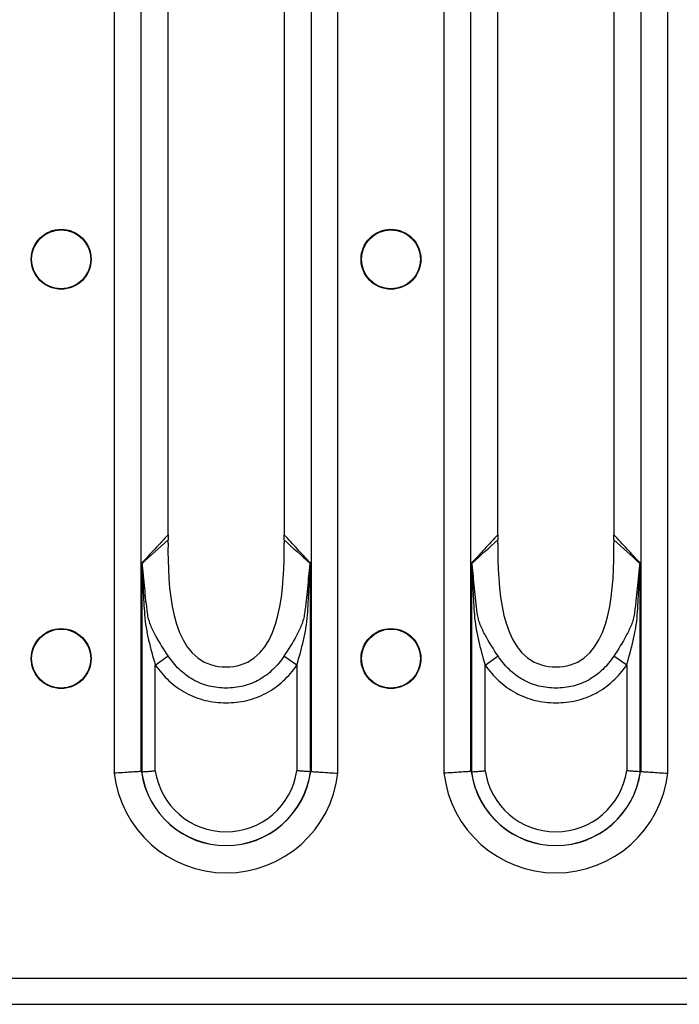
# Model space of a CAD drawing. Units: millimetres. Extents: x 75 to 4223, y 25 to 1460.
# Drawn here: x 1127 to 1172, y 1159 to 1227 of the extents above; entities that cross this region are included whole.
import ezdxf

# ---------------------------------------------------------------- set-up
doc = ezdxf.new("R2010")
doc.units = ezdxf.units.MM
doc.header["$LTSCALE"] = 5
doc.linetypes.add('SLD-Сплошная', pattern=[0])

msp = doc.modelspace()

# ---------------------------------------------------------------- linework, layer by layer
at = {"color": 7, "linetype": 'SLD-Сплошная'}
for p, q in [((1133.119, 1278.643), (1133.119, 1174.86)), ((1134.973, 1174.974), (1134.973, 1278.529)), ((1146.683, 1278.529), (1146.683, 1174.974)), ((1148.537, 1174.86), (1148.537, 1278.643)), ((1155.839, 1278.643), (1155.839, 1174.86)), ((1157.693, 1174.974), (1157.693, 1278.529)), ((1169.403, 1278.529), (1169.403, 1174.974)), ((1171.257, 1174.86), (1171.257, 1278.643)), ((1136.836, 1191.54), (1136.836, 1261.964)), ((1144.821, 1261.964), (1144.821, 1191.54)), ((1159.556, 1191.54), (1159.556, 1261.964)), ((1167.541, 1261.964), (1167.541, 1191.54)), ((1135.023, 1189.339), (1135.023, 1174.955)), ((1146.633, 1174.955), (1146.633, 1189.339)), ((1157.743, 1189.339), (1157.743, 1174.955)), ((1169.353, 1174.955), (1169.353, 1189.339)), ((1135.951, 1182.309), (1136.842, 1182.933)), ((1145.706, 1182.298), (1144.813, 1182.921)), ((1158.671, 1182.309), (1159.562, 1182.933)), ((1168.426, 1182.298), (1167.533, 1182.921)), ((1135.951, 1175.021), (1135.951, 1182.309)), ((1145.706, 1182.298), (1145.706, 1175.021)), ((1158.671, 1175.021), (1158.671, 1182.309)), ((1168.426, 1182.298), (1168.426, 1175.021)), ((289.668, 1160.752), (1287.668, 1160.752)), ((289.668, 1158.942), (1287.668, 1158.942))]:
    msp.add_line(p, q, dxfattribs=at)
for centre, radius in [((1129.468, 1210.252), 2.063), ((1129.468, 1210.252), 2.033), ((1152.188, 1210.252), 2.063), ((1152.188, 1210.252), 2.033), ((1129.468, 1182.752), 2.063), ((1129.468, 1182.752), 2.033), ((1152.188, 1182.752), 2.063), ((1152.188, 1182.752), 2.033)]:
    msp.add_circle(centre, radius, dxfattribs=at)
for centre, radius, start, end in [((1134.289, 1189.629), 0.825, 334.26551, 335.81671), ((1147.367, 1189.629), 0.825, 204.18311, 205.7349), ((1157.009, 1189.629), 0.825, 334.26551, 335.81671), ((1170.087, 1189.629), 0.825, 204.18311, 205.7349), ((1140.828, 1175.752), 7.76, 186.59794, 353.40206), ((1140.828, 1175.752), 5.881, 187.67699, 352.32301), ((1140.828, 1175.752), 5.872, 187.75902, 352.24098), ((1140.828, 1175.752), 4.932, 188.51891, 351.48109), ((1163.548, 1175.752), 7.76, 186.59794, 353.40206), ((1163.548, 1175.752), 5.881, 187.67699, 352.32301), ((1163.548, 1175.752), 5.872, 187.75902, 352.24098), ((1163.548, 1175.752), 4.932, 188.51891, 351.48109)]:
    msp.add_arc(centre, radius, start, end, dxfattribs=at)
for centre, major_axis, ratio, start_param, end_param in [((1135.22, 1191.54), (0, 4), 0.404026, 4.648395, 4.712389), ((1146.437, 1191.54), (0, 4), 0.404026, 1.570796, 1.634793), ((1157.94, 1191.54), (0, 4), 0.404026, 4.648395, 4.712389), ((1169.157, 1191.54), (0, 4), 0.404026, 1.570796, 1.634793), ((1137.814, 1175.752), (3.346, 0), 0.434114, 3.713089, 3.718881), ((1143.842, 1175.752), (3.346, 0), 0.434114, 5.705897, 5.711689), ((1160.534, 1175.752), (3.346, 0), 0.434114, 3.713089, 3.718881), ((1166.562, 1175.752), (3.346, 0), 0.434114, 5.705897, 5.711689)]:
    msp.add_ellipse(centre, major_axis=major_axis, ratio=ratio, start_param=start_param, end_param=end_param, dxfattribs=at)
for points, knots in [([(1136.832, 1191.284), (1136.528, 1190.951), (1136.223, 1190.621), (1135.918, 1190.293), (1135.62, 1189.974), (1135.322, 1189.656), (1135.023, 1189.339)], [0.000009541, 0.000009541, 0.000009541, 0.000009541, 0.002644948, 0.002644948, 0.002644948, 0.005215212, 0.005215212, 0.005215212, 0.005215212]), ([(1136.832, 1191.284), (1136.831, 1191.225), (1136.829, 1191.106), (1136.83, 1190.987), (1136.83, 1190.927)], [0, 0, 0, 0, 0.494196, 1, 1, 1, 1]), ([(1146.633, 1189.339), (1146.63, 1189.342), (1146.628, 1189.344), (1146.625, 1189.347), (1146.33, 1189.661), (1146.034, 1189.976), (1145.739, 1190.293), (1145.433, 1190.621), (1145.128, 1190.951), (1144.824, 1191.284)], [0, 0, 0, 0, 0.000021069, 0.000021069, 0.000021069, 0.00257027, 0.00257027, 0.00257027, 0.005205681, 0.005205681, 0.005205681, 0.005205681]), ([(1144.826, 1190.927), (1144.827, 1190.987), (1144.827, 1191.106), (1144.825, 1191.225), (1144.824, 1191.284)], [0, 0, 0, 0, 0.505782, 1, 1, 1, 1]), ([(1159.552, 1191.284), (1159.248, 1190.951), (1158.943, 1190.621), (1158.638, 1190.293), (1158.34, 1189.974), (1158.042, 1189.656), (1157.743, 1189.339)], [0.000009541, 0.000009541, 0.000009541, 0.000009541, 0.002644948, 0.002644948, 0.002644948, 0.005215212, 0.005215212, 0.005215212, 0.005215212]), ([(1159.552, 1191.284), (1159.551, 1191.225), (1159.549, 1191.106), (1159.55, 1190.987), (1159.55, 1190.927)], [0, 0, 0, 0, 0.494196, 1, 1, 1, 1]), ([(1169.353, 1189.339), (1169.35, 1189.342), (1169.348, 1189.344), (1169.345, 1189.347), (1169.05, 1189.661), (1168.754, 1189.976), (1168.459, 1190.293), (1168.153, 1190.621), (1167.848, 1190.951), (1167.544, 1191.284)], [0, 0, 0, 0, 0.000021069, 0.000021069, 0.000021069, 0.00257027, 0.00257027, 0.00257027, 0.005205681, 0.005205681, 0.005205681, 0.005205681]), ([(1167.546, 1190.927), (1167.547, 1190.987), (1167.547, 1191.106), (1167.545, 1191.225), (1167.544, 1191.284)], [0, 0, 0, 0, 0.505782, 1, 1, 1, 1]), ([(1136.83, 1190.708), (1136.802, 1187.756), (1137.027, 1182.134), (1144.629, 1182.134), (1144.854, 1187.756), (1144.826, 1190.708)], [0.0206402, 0.0206402, 0.0206402, 0.0206402, 0.4525798, 0.5474202, 0.9793598, 0.9793598, 0.9793598, 0.9793598]), ([(1159.55, 1190.708), (1159.522, 1187.756), (1159.747, 1182.134), (1167.349, 1182.134), (1167.574, 1187.756), (1167.546, 1190.708)], [0.0206402, 0.0206402, 0.0206402, 0.0206402, 0.4525798, 0.5474202, 0.9793598, 0.9793598, 0.9793598, 0.9793598]), ([(1135.032, 1189.271), (1135.03, 1189.289), (1135.028, 1189.307), (1135.025, 1189.325), (1135.025, 1189.33), (1135.024, 1189.334), (1135.023, 1189.339)], [0, 0, 0, 0, 0.00005679611, 0.00005679611, 0.00005679611, 0.00007205845, 0.00007205845, 0.00007205845, 0.00007205845]), ([(1135.042, 1189.291), (1135.037, 1189.304), (1135.032, 1189.317), (1135.027, 1189.329), (1135.026, 1189.333), (1135.025, 1189.336), (1135.023, 1189.339)], [0, 0, 0, 0, 0.00005396837, 0.00005396837, 0.00005396837, 0.0000678149, 0.0000678149, 0.0000678149, 0.0000678149]), ([(1135.032, 1189.271), (1135.037, 1189.236), (1135.04, 1189.199), (1135.045, 1189.127), (1135.047, 1189.09), (1135.053, 1188.981), (1135.056, 1188.907), (1135.066, 1188.688), (1135.073, 1188.541), (1135.091, 1188.101), (1135.103, 1187.807), (1135.13, 1187.22), (1135.145, 1186.927), (1135.177, 1186.34), (1135.193, 1186.047), (1135.234, 1185.461), (1135.272, 1185.171), (1135.371, 1184.592), (1135.43, 1184.305), (1135.628, 1183.447), (1135.785, 1182.878), (1135.951, 1182.309)], [0, 0, 0, 0, 0.015625, 0.015625, 0.03125, 0.03125, 0.0625, 0.0625, 0.125, 0.125, 0.25, 0.25, 0.375, 0.375, 0.5, 0.5, 0.625, 0.625, 0.75, 0.75, 1, 1, 1, 1]), ([(1135.415, 1185.88), (1135.341, 1186.452), (1135.278, 1187.024), (1135.195, 1187.883), (1135.169, 1188.169), (1135.129, 1188.597), (1135.116, 1188.739), (1135.094, 1188.952), (1135.086, 1189.022), (1135.073, 1189.127), (1135.068, 1189.161), (1135.057, 1189.228), (1135.051, 1189.262), (1135.042, 1189.291)], [0, 0, 0, 0, 0.5, 0.5, 0.75, 0.75, 0.875, 0.875, 0.9375, 0.9375, 0.96875, 0.96875, 1, 1, 1, 1]), ([(1145.706, 1182.298), (1145.871, 1182.866), (1146.026, 1183.434), (1146.223, 1184.293), (1146.282, 1184.581), (1146.38, 1185.158), (1146.418, 1185.448), (1146.46, 1186.035), (1146.477, 1186.33), (1146.51, 1186.918), (1146.525, 1187.213), (1146.552, 1187.802), (1146.565, 1188.096), (1146.583, 1188.538), (1146.59, 1188.685), (1146.6, 1188.905), (1146.603, 1188.979), (1146.609, 1189.089), (1146.612, 1189.125), (1146.617, 1189.198), (1146.619, 1189.235), (1146.624, 1189.271)], [0, 0, 0, 0, 0.25, 0.25, 0.375, 0.375, 0.5, 0.5, 0.625, 0.625, 0.75, 0.75, 0.875, 0.875, 0.9375, 0.9375, 0.96875, 0.96875, 0.984375, 0.984375, 1, 1, 1, 1]), ([(1146.614, 1189.291), (1146.605, 1189.262), (1146.599, 1189.228), (1146.588, 1189.16), (1146.583, 1189.125), (1146.57, 1189.02), (1146.562, 1188.949), (1146.54, 1188.735), (1146.526, 1188.592), (1146.486, 1188.162), (1146.46, 1187.875), (1146.403, 1187.3), (1146.373, 1187.013), (1146.324, 1186.582), (1146.306, 1186.438), (1146.271, 1186.151), (1146.254, 1186.008), (1146.233, 1185.865)], [0, 0, 0, 0, 0.03125, 0.03125, 0.0625, 0.0625, 0.125, 0.125, 0.25, 0.25, 0.5, 0.5, 0.75, 0.75, 0.875, 0.875, 1, 1, 1, 1]), ([(1146.614, 1189.291), (1146.619, 1189.304), (1146.624, 1189.317), (1146.629, 1189.329), (1146.63, 1189.333), (1146.631, 1189.336), (1146.633, 1189.339)], [0, 0, 0, 0, 0.0000539949, 0.0000539949, 0.0000539949, 0.00006784147, 0.00006784147, 0.00006784147, 0.00006784147]), ([(1146.624, 1189.271), (1146.626, 1189.289), (1146.629, 1189.307), (1146.631, 1189.325), (1146.631, 1189.33), (1146.632, 1189.334), (1146.633, 1189.339)], [0, 0, 0, 0, 0.00005682434, 0.00005682434, 0.00005682434, 0.00007208671, 0.00007208671, 0.00007208671, 0.00007208671]), ([(1157.752, 1189.271), (1157.75, 1189.289), (1157.748, 1189.307), (1157.745, 1189.325), (1157.745, 1189.33), (1157.744, 1189.334), (1157.743, 1189.339)], [0, 0, 0, 0, 0.00005679611, 0.00005679611, 0.00005679611, 0.00007205845, 0.00007205845, 0.00007205845, 0.00007205845]), ([(1157.762, 1189.291), (1157.757, 1189.304), (1157.752, 1189.317), (1157.747, 1189.329), (1157.746, 1189.333), (1157.745, 1189.336), (1157.743, 1189.339)], [0, 0, 0, 0, 0.00005396837, 0.00005396837, 0.00005396837, 0.0000678149, 0.0000678149, 0.0000678149, 0.0000678149]), ([(1157.752, 1189.271), (1157.757, 1189.236), (1157.76, 1189.199), (1157.765, 1189.127), (1157.767, 1189.09), (1157.773, 1188.981), (1157.776, 1188.907), (1157.786, 1188.688), (1157.793, 1188.541), (1157.811, 1188.101), (1157.823, 1187.807), (1157.85, 1187.22), (1157.865, 1186.927), (1157.897, 1186.34), (1157.913, 1186.047), (1157.954, 1185.461), (1157.992, 1185.171), (1158.091, 1184.592), (1158.15, 1184.305), (1158.348, 1183.447), (1158.505, 1182.878), (1158.671, 1182.309)], [0, 0, 0, 0, 0.015625, 0.015625, 0.03125, 0.03125, 0.0625, 0.0625, 0.125, 0.125, 0.25, 0.25, 0.375, 0.375, 0.5, 0.5, 0.625, 0.625, 0.75, 0.75, 1, 1, 1, 1]), ([(1158.135, 1185.88), (1158.061, 1186.452), (1157.998, 1187.024), (1157.915, 1187.883), (1157.889, 1188.169), (1157.849, 1188.597), (1157.836, 1188.739), (1157.814, 1188.952), (1157.806, 1189.022), (1157.793, 1189.127), (1157.788, 1189.161), (1157.777, 1189.228), (1157.771, 1189.262), (1157.762, 1189.291)], [0, 0, 0, 0, 0.5, 0.5, 0.75, 0.75, 0.875, 0.875, 0.9375, 0.9375, 0.96875, 0.96875, 1, 1, 1, 1]), ([(1168.426, 1182.298), (1168.591, 1182.866), (1168.746, 1183.434), (1168.943, 1184.293), (1169.002, 1184.581), (1169.1, 1185.158), (1169.138, 1185.448), (1169.18, 1186.035), (1169.197, 1186.33), (1169.23, 1186.918), (1169.245, 1187.213), (1169.272, 1187.802), (1169.285, 1188.096), (1169.303, 1188.538), (1169.31, 1188.685), (1169.32, 1188.905), (1169.323, 1188.979), (1169.329, 1189.089), (1169.332, 1189.125), (1169.337, 1189.198), (1169.339, 1189.235), (1169.344, 1189.271)], [0, 0, 0, 0, 0.25, 0.25, 0.375, 0.375, 0.5, 0.5, 0.625, 0.625, 0.75, 0.75, 0.875, 0.875, 0.9375, 0.9375, 0.96875, 0.96875, 0.984375, 0.984375, 1, 1, 1, 1]), ([(1169.334, 1189.291), (1169.325, 1189.262), (1169.319, 1189.228), (1169.308, 1189.16), (1169.303, 1189.125), (1169.29, 1189.02), (1169.282, 1188.949), (1169.26, 1188.735), (1169.246, 1188.592), (1169.206, 1188.162), (1169.18, 1187.875), (1169.123, 1187.3), (1169.093, 1187.013), (1169.044, 1186.582), (1169.026, 1186.438), (1168.991, 1186.151), (1168.974, 1186.008), (1168.953, 1185.865)], [0, 0, 0, 0, 0.03125, 0.03125, 0.0625, 0.0625, 0.125, 0.125, 0.25, 0.25, 0.5, 0.5, 0.75, 0.75, 0.875, 0.875, 1, 1, 1, 1]), ([(1169.334, 1189.291), (1169.339, 1189.304), (1169.344, 1189.317), (1169.349, 1189.329), (1169.35, 1189.333), (1169.351, 1189.336), (1169.353, 1189.339)], [0, 0, 0, 0, 0.0000539949, 0.0000539949, 0.0000539949, 0.00006784147, 0.00006784147, 0.00006784147, 0.00006784147]), ([(1169.344, 1189.271), (1169.346, 1189.289), (1169.349, 1189.307), (1169.351, 1189.325), (1169.351, 1189.33), (1169.352, 1189.334), (1169.353, 1189.339)], [0, 0, 0, 0, 0.00005682434, 0.00005682434, 0.00005682434, 0.00007208671, 0.00007208671, 0.00007208671, 0.00007208671]), ([(1136.842, 1182.933), (1136.529, 1183.405), (1136.229, 1183.869), (1135.841, 1184.588), (1135.721, 1184.831), (1135.572, 1185.211), (1135.528, 1185.34), (1135.475, 1185.538), (1135.459, 1185.604), (1135.433, 1185.74), (1135.422, 1185.812), (1135.415, 1185.88)], [0, 0, 0, 0, 0.5, 0.5, 0.75, 0.75, 0.875, 0.875, 0.9375, 0.9375, 1, 1, 1, 1]), ([(1146.233, 1185.865), (1146.225, 1185.796), (1146.214, 1185.724), (1146.188, 1185.588), (1146.172, 1185.522), (1146.118, 1185.325), (1146.075, 1185.198), (1145.928, 1184.821), (1145.808, 1184.576), (1145.421, 1183.855), (1145.123, 1183.39), (1144.813, 1182.921)], [0, 0, 0, 0, 0.0625, 0.0625, 0.125, 0.125, 0.25, 0.25, 0.5, 0.5, 1, 1, 1, 1]), ([(1159.562, 1182.933), (1159.249, 1183.405), (1158.949, 1183.869), (1158.561, 1184.588), (1158.441, 1184.831), (1158.292, 1185.211), (1158.248, 1185.34), (1158.195, 1185.538), (1158.179, 1185.604), (1158.153, 1185.74), (1158.142, 1185.812), (1158.135, 1185.88)], [0, 0, 0, 0, 0.5, 0.5, 0.75, 0.75, 0.875, 0.875, 0.9375, 0.9375, 1, 1, 1, 1]), ([(1168.953, 1185.865), (1168.945, 1185.796), (1168.934, 1185.724), (1168.908, 1185.588), (1168.892, 1185.522), (1168.838, 1185.325), (1168.795, 1185.198), (1168.648, 1184.821), (1168.528, 1184.576), (1168.141, 1183.855), (1167.843, 1183.39), (1167.533, 1182.921)], [0, 0, 0, 0, 0.0625, 0.0625, 0.125, 0.125, 0.25, 0.25, 0.5, 0.5, 1, 1, 1, 1]), ([(1144.813, 1182.921), (1144.593, 1182.588), (1144.342, 1182.28), (1143.767, 1181.726), (1143.453, 1181.488), (1142.938, 1181.196), (1142.757, 1181.109), (1142.387, 1180.964), (1142.199, 1180.904), (1141.817, 1180.81), (1141.623, 1180.776), (1141.231, 1180.73), (1141.031, 1180.718), (1140.435, 1180.718), (1140.043, 1180.762), (1139.271, 1180.955), (1138.897, 1181.103), (1138.203, 1181.5), (1137.884, 1181.745), (1137.314, 1182.295), (1137.063, 1182.6), (1136.842, 1182.933)], [0, 0, 0, 0, 0.125, 0.125, 0.25, 0.25, 0.3125, 0.3125, 0.375, 0.375, 0.4375, 0.4375, 0.5, 0.5, 0.625, 0.625, 0.75, 0.75, 0.875, 0.875, 1, 1, 1, 1]), ([(1167.533, 1182.921), (1167.313, 1182.588), (1167.062, 1182.28), (1166.487, 1181.726), (1166.173, 1181.488), (1165.658, 1181.196), (1165.477, 1181.109), (1165.107, 1180.964), (1164.919, 1180.904), (1164.537, 1180.81), (1164.343, 1180.776), (1163.951, 1180.73), (1163.751, 1180.718), (1163.155, 1180.718), (1162.763, 1180.762), (1161.991, 1180.955), (1161.617, 1181.103), (1160.923, 1181.5), (1160.604, 1181.745), (1160.034, 1182.295), (1159.783, 1182.6), (1159.562, 1182.933)], [0, 0, 0, 0, 0.125, 0.125, 0.25, 0.25, 0.3125, 0.3125, 0.375, 0.375, 0.4375, 0.4375, 0.5, 0.5, 0.625, 0.625, 0.75, 0.75, 0.875, 0.875, 1, 1, 1, 1]), ([(1135.951, 1182.309), (1136.228, 1181.913), (1136.541, 1181.55), (1137.071, 1181.063), (1137.259, 1180.909), (1137.649, 1180.627), (1137.851, 1180.5), (1138.268, 1180.273), (1138.484, 1180.173), (1138.929, 1180.002), (1139.161, 1179.93), (1139.864, 1179.76), (1140.34, 1179.707), (1141.062, 1179.706), (1141.305, 1179.719), (1141.781, 1179.772), (1142.016, 1179.812), (1142.481, 1179.922), (1142.71, 1179.991), (1143.161, 1180.161), (1143.382, 1180.262), (1144.014, 1180.602), (1144.402, 1180.882), (1145.115, 1181.536), (1145.429, 1181.901), (1145.706, 1182.298)], [0, 0, 0, 0, 0.125, 0.125, 0.1875, 0.1875, 0.25, 0.25, 0.3125, 0.3125, 0.375, 0.375, 0.5, 0.5, 0.5625, 0.5625, 0.625, 0.625, 0.6875, 0.6875, 0.75, 0.75, 0.875, 0.875, 1, 1, 1, 1]), ([(1158.671, 1182.309), (1158.948, 1181.913), (1159.261, 1181.55), (1159.791, 1181.063), (1159.979, 1180.909), (1160.369, 1180.627), (1160.571, 1180.5), (1160.988, 1180.273), (1161.204, 1180.173), (1161.649, 1180.002), (1161.881, 1179.93), (1162.584, 1179.76), (1163.06, 1179.707), (1163.782, 1179.706), (1164.025, 1179.719), (1164.501, 1179.772), (1164.736, 1179.812), (1165.201, 1179.922), (1165.43, 1179.991), (1165.881, 1180.161), (1166.102, 1180.262), (1166.734, 1180.602), (1167.122, 1180.882), (1167.835, 1181.536), (1168.149, 1181.901), (1168.426, 1182.298)], [0, 0, 0, 0, 0.125, 0.125, 0.1875, 0.1875, 0.25, 0.25, 0.3125, 0.3125, 0.375, 0.375, 0.5, 0.5, 0.5625, 0.5625, 0.625, 0.625, 0.6875, 0.6875, 0.75, 0.75, 0.875, 0.875, 1, 1, 1, 1]), ([(1134.973, 1174.974), (1134.899, 1174.969), (1134.799, 1174.963), (1134.549, 1174.946), (1134.402, 1174.937), (1134.075, 1174.917), (1133.894, 1174.906), (1133.517, 1174.883), (1133.316, 1174.871), (1133.119, 1174.86)], [0, 0, 0, 0, 0.25, 0.25, 0.5, 0.5, 0.75, 0.75, 1, 1, 1, 1]), ([(1135.023, 1174.955), (1135.098, 1174.96), (1135.227, 1174.969), (1135.473, 1174.986), (1135.564, 1174.993), (1135.752, 1175.006), (1135.852, 1175.014), (1135.951, 1175.021)], [0, 0, 0, 0, 0.5, 0.5, 0.75, 0.75, 1, 1, 1, 1]), ([(1146.633, 1174.955), (1146.558, 1174.96), (1146.429, 1174.969), (1146.183, 1174.986), (1146.093, 1174.993), (1145.905, 1175.006), (1145.804, 1175.014), (1145.706, 1175.021)], [0, 0, 0, 0, 0.5, 0.5, 0.75, 0.75, 1, 1, 1, 1]), ([(1146.683, 1174.974), (1146.758, 1174.969), (1146.858, 1174.963), (1147.107, 1174.946), (1147.254, 1174.937), (1147.581, 1174.917), (1147.762, 1174.906), (1148.139, 1174.883), (1148.341, 1174.871), (1148.537, 1174.86)], [0, 0, 0, 0, 0.25, 0.25, 0.5, 0.5, 0.75, 0.75, 1, 1, 1, 1]), ([(1157.693, 1174.974), (1157.619, 1174.969), (1157.519, 1174.963), (1157.269, 1174.946), (1157.122, 1174.937), (1156.795, 1174.917), (1156.614, 1174.906), (1156.237, 1174.883), (1156.036, 1174.871), (1155.839, 1174.86)], [0, 0, 0, 0, 0.25, 0.25, 0.5, 0.5, 0.75, 0.75, 1, 1, 1, 1]), ([(1157.743, 1174.955), (1157.818, 1174.96), (1157.947, 1174.969), (1158.193, 1174.986), (1158.284, 1174.993), (1158.472, 1175.006), (1158.572, 1175.014), (1158.671, 1175.021)], [0, 0, 0, 0, 0.5, 0.5, 0.75, 0.75, 1, 1, 1, 1]), ([(1169.353, 1174.955), (1169.278, 1174.96), (1169.149, 1174.969), (1168.903, 1174.986), (1168.813, 1174.993), (1168.625, 1175.006), (1168.524, 1175.014), (1168.426, 1175.021)], [0, 0, 0, 0, 0.5, 0.5, 0.75, 0.75, 1, 1, 1, 1]), ([(1169.403, 1174.974), (1169.478, 1174.969), (1169.578, 1174.963), (1169.827, 1174.946), (1169.974, 1174.937), (1170.301, 1174.917), (1170.482, 1174.906), (1170.859, 1174.883), (1171.061, 1174.871), (1171.257, 1174.86)], [0, 0, 0, 0, 0.25, 0.25, 0.5, 0.5, 0.75, 0.75, 1, 1, 1, 1])]:
    msp.add_open_spline(points, degree=3, knots=knots, dxfattribs=at)
for points in [[(1135.042, 1189.291), (1135.634, 1189.845), (1136.229, 1190.394), (1136.83, 1190.927)], [(1136.83, 1190.708), (1136.831, 1190.781), (1136.831, 1190.854), (1136.83, 1190.927)], [(1144.826, 1190.927), (1144.825, 1190.854), (1144.825, 1190.781), (1144.826, 1190.708)], [(1144.826, 1190.927), (1145.428, 1190.393), (1146.022, 1189.845), (1146.614, 1189.291)], [(1157.762, 1189.291), (1158.354, 1189.845), (1158.949, 1190.394), (1159.55, 1190.927)], [(1159.55, 1190.708), (1159.551, 1190.781), (1159.551, 1190.854), (1159.55, 1190.927)], [(1167.546, 1190.927), (1167.545, 1190.854), (1167.545, 1190.781), (1167.546, 1190.708)], [(1167.546, 1190.927), (1168.148, 1190.393), (1168.742, 1189.845), (1169.334, 1189.291)], [(1135, 1174.966), (1134.991, 1174.972), (1134.982, 1174.975), (1134.973, 1174.974)], [(1135.023, 1174.955), (1135.019, 1174.955), (1135.015, 1174.956), (1135.01, 1174.959)], [(1146.646, 1174.959), (1146.642, 1174.956), (1146.637, 1174.955), (1146.633, 1174.955)], [(1146.683, 1174.974), (1146.674, 1174.975), (1146.665, 1174.972), (1146.656, 1174.966)], [(1157.72, 1174.966), (1157.711, 1174.972), (1157.702, 1174.975), (1157.693, 1174.974)], [(1157.743, 1174.955), (1157.739, 1174.955), (1157.735, 1174.956), (1157.73, 1174.959)], [(1169.366, 1174.959), (1169.362, 1174.956), (1169.357, 1174.955), (1169.353, 1174.955)], [(1169.403, 1174.974), (1169.394, 1174.975), (1169.385, 1174.972), (1169.376, 1174.966)]]:
    msp.add_open_spline(points, degree=3, dxfattribs=at)

doc.saveas('drawing.dxf')
